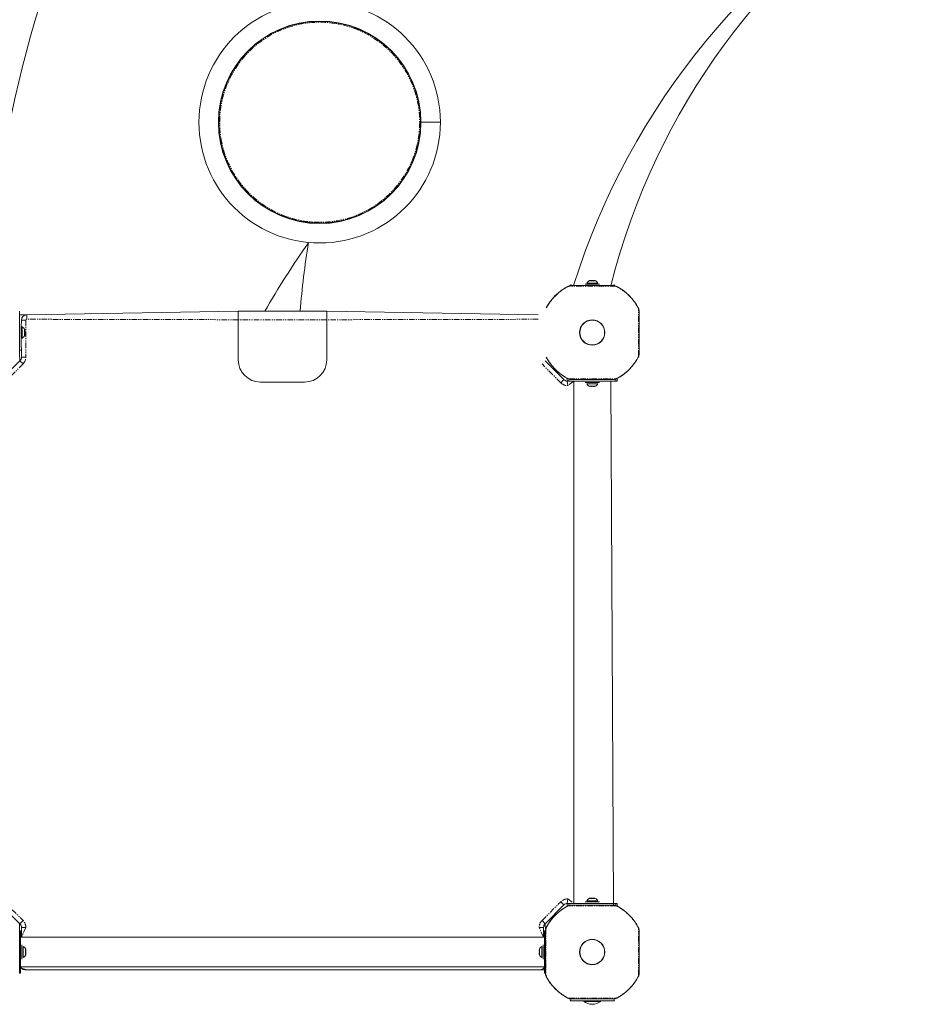
# Model space of a CAD drawing. Units: millimetres. Extents: x -2273 to 4472, y -1148 to 6243.
# Drawn here: x 888 to 1906, y 2142 to 3255 of the extents above; entities that cross this region are included whole.
import ezdxf

# ---------------------------------------------------------------- set-up
doc = ezdxf.new("R2010")
doc.units = ezdxf.units.MM
doc.linetypes.add('PHANTOM', pattern=[12.7, 6.35, -1.27, 1.27, -1.27, 1.27, -1.27])

# ---------------------------------------------------------------- blocks, each defined once
blk = doc.blocks.new('TL102')
at = {"color": 7, "linetype": 'Continuous', "lineweight": 0}
for p, q in [((1352.6, 3139.2), (1341.6, 3139.2)), ((1352.6, 3139.1), (1341.6, 3139.1)), ((1363.6, 3139.2), (1352.6, 3139.2)), ((1363.6, 3139.1), (1352.6, 3139.1)), ((1532.7, 2960.2), (1532.7, 2960.4)), ((1532.7, 2960.4), (1532.7, 2960.4)), ((1538, 2960.4), (1538, 2960.2)), ((1538, 2960.4), (1538, 2960.4)), ((1511.3, 2954.5), (1510.3, 2955.5)), ((1510.3, 2955.5), (1514.2, 2954.5)), ((1511.3, 2954.5), (1559.3, 2954.5)), ((1527.3, 2956.1), (1527.3, 2956.1)), ((1543.3, 2956.1), (1527.3, 2956.1)), ((1529.1, 2957.3), (1529.1, 2957.3)), ((1529.1, 2957.3), (1541.6, 2957.3)), ((1541.6, 2957.3), (1541.6, 2957.3)), ((1543.3, 2956.1), (1543.3, 2956.1)), ((1556.5, 2954.5), (1560.3, 2955.5)), ((1560.3, 2955.5), (1559.3, 2954.5)), ((888.3, 2925.5), (888.3, 2877.5)), ((896.3, 2921.5), (888.3, 2921.5)), ((889.9, 2907.8), (890.3, 2915.5)), ((896.3, 2921.5), (1135.3, 2925.5)), ((1165.3, 2925.5), (1135.3, 2925.5)), ((1135.3, 2916), (1135.3, 2925.5)), ((1135.3, 2870.5), (1135.3, 2916)), ((1165.3, 2925.5), (1205.3, 2925.5)), ((1235.3, 2925.5), (1205.3, 2925.5)), ((1235.3, 2916), (1235.3, 2925.5)), ((1235.3, 2925.5), (1474.3, 2921.5)), ((1235.3, 2870.5), (1235.3, 2916)), ((1588.3, 2925.5), (1588.3, 2877.5)), ((889.9, 2909.5), (889.9, 2909.5)), ((889.9, 2909.5), (889.9, 2893.5)), ((891.1, 2907.8), (889.9, 2907.8)), ((891.1, 2907.8), (891.1, 2902.7)), ((889.9, 2895.3), (891.1, 2895.3)), ((890.3, 2873.8), (889.9, 2895.3)), ((889.9, 2893.5), (889.9, 2893.5)), ((891.1, 2902.7), (891.1, 2895.3)), ((890.3, 2881.5), (888.3, 2881.5)), ((888.6, 2869.5), (888.3, 2877.3)), ((867.3, 2848.3), (888.6, 2869.5)), ((1482.1, 2869.5), (1503.3, 2848.3)), ((1507.1, 2849.5), (1507.1, 2846.5)), ((1507.1, 2849.5), (1507.6, 2849.5)), ((1559.3, 2848.5), (1511.3, 2848.5)), ((1563.1, 2849.5), (1563.6, 2849.5)), ((1563.6, 2846.5), (1563.6, 2849.5)), ((1210.3, 2845.5), (1160.3, 2845.5)), ((1507.1, 2846.5), (1508.9, 2846.5)), ((1508.9, 2846.5), (1561.8, 2846.5)), ((1514.3, 2846.5), (1514.3, 2256.5)), ((1527.3, 2844.9), (1527.3, 2844.9)), ((1543.3, 2844.9), (1527.3, 2844.9)), ((1529.1, 2843.7), (1529.1, 2843.7)), ((1541.6, 2843.7), (1529.1, 2843.7)), ((1532.7, 2840.6), (1532.7, 2840.8)), ((1532.7, 2840.7), (1532.7, 2840.6)), ((1538, 2840.8), (1538, 2840.6)), ((1538, 2840.7), (1538, 2840.6)), ((1541.6, 2843.7), (1541.6, 2843.7)), ((1543.3, 2844.9), (1543.3, 2844.9)), ((1559.3, 2254.5), (1556.3, 2846.5)), ((1561.8, 2846.5), (1563.6, 2846.5)), ((1529.1, 2259.3), (1529.1, 2259.3)), ((1529.1, 2259.3), (1541.6, 2259.3)), ((1532.7, 2262.2), (1532.7, 2262.4)), ((1532.7, 2262.4), (1532.7, 2262.4)), ((1538, 2262.4), (1538, 2262.2)), ((1538, 2262.4), (1538, 2262.4)), ((1541.6, 2259.3), (1541.6, 2259.3)), ((888.6, 2233.5), (867.3, 2254.8)), ((1503.3, 2254.8), (1482.1, 2233.5)), ((1507.1, 2256.5), (1507.1, 2253.5)), ((1507.1, 2256.5), (1508.9, 2256.5)), ((1507.1, 2253.5), (1507.6, 2253.6)), ((1508.9, 2256.5), (1561.8, 2256.5)), ((1511.3, 2254.5), (1559.3, 2254.5)), ((1527.3, 2258.1), (1527.3, 2258.1)), ((1543.3, 2258.1), (1527.3, 2258.1)), ((1543.3, 2258.1), (1543.3, 2258.1)), ((1561.8, 2256.5), (1563.6, 2256.5)), ((1563.1, 2253.6), (1563.6, 2253.5)), ((1563.6, 2253.5), (1563.6, 2256.5)), ((888.3, 2225.5), (888.3, 2233.8)), ((888.3, 2225.5), (888.3, 2177.5)), ((889.3, 2225.5), (888.3, 2225.5)), ((889.3, 2225.5), (889.3, 2219.5)), ((890.3, 2218.3), (890.3, 2229.3)), ((1480.3, 2229.3), (1480.3, 2218.3)), ((1482.3, 2225.5), (1481.3, 2225.5)), ((1481.3, 2225.5), (1481.3, 2219.5)), ((1482.1, 2233.5), (1482.3, 2225.7)), ((1482.3, 2177.5), (1482.3, 2225.5)), ((1588.3, 2225.5), (1588.3, 2177.5)), ((890.3, 2221.5), (889.3, 2221.5)), ((889.3, 2219.5), (889.3, 2183.5)), ((1480.3, 2218.3), (889.3, 2218.3)), ((1480.3, 2221.5), (1481.3, 2221.5)), ((1481.3, 2219.5), (1481.3, 2183.5)), ((890.9, 2209.5), (890.9, 2209.5)), ((890.9, 2193.5), (890.9, 2209.5)), ((892.1, 2207.8), (892.1, 2207.8)), ((892.1, 2207.8), (892.1, 2199.1)), ((895.1, 2204.1), (895.2, 2204.1)), ((1475.5, 2204.2), (1475.6, 2204.1)), ((1475.5, 2204.2), (1475.5, 2204.2)), ((1478.5, 2207.8), (1478.5, 2207.8)), ((1478.5, 2195.3), (1478.5, 2207.8)), ((1479.7, 2209.5), (1479.7, 2209.5)), ((1479.7, 2209.5), (1479.7, 2193.5)), ((890.9, 2193.5), (890.9, 2193.5)), ((892.1, 2199.1), (892.1, 2195.3)), ((892.1, 2195.3), (892.1, 2195.3)), ((895.2, 2198.9), (895, 2198.9)), ((895.2, 2198.9), (895.2, 2198.9)), ((895.2, 2198.9), (895.2, 2198.8)), ((1475.6, 2198.9), (1475.5, 2198.9)), ((1475.5, 2198.8), (1475.5, 2198.9)), ((1478.5, 2195.3), (1478.5, 2195.3)), ((1479.7, 2193.5), (1479.7, 2193.5)), ((889.3, 2184.8), (1481.3, 2184.8)), ((889.3, 2183.5), (896.3, 2181.5)), ((889.3, 2183.5), (889.3, 2177.5)), ((1474.3, 2181.5), (896.3, 2181.5)), ((1474.3, 2181.5), (1481.3, 2181.5)), ((1481.3, 2183.5), (1481.3, 2177.5)), ((889.3, 2177.5), (888.3, 2177.5)), ((1482.3, 2177.5), (1481.3, 2177.5)), ((1510.3, 2146.5), (1511.3, 2148.5)), ((1559.3, 2148.5), (1511.3, 2148.5)), ((1559.3, 2148.5), (1560.3, 2146.5)), ((1535.3, 2146.5), (1510.3, 2146.5)), ((1525.7, 2145.7), (1525.7, 2145.7)), ((1545, 2145.7), (1525.7, 2145.7)), ((1560.3, 2146.5), (1535.3, 2146.5)), ((1545, 2145.7), (1545, 2145.7))]:
    blk.add_line(p, q, dxfattribs=at)
at = {"color": 7, "linetype": 'PHANTOM', "lineweight": 0}
for p, q in [((1531.8, 2960.1), (1538.8, 2960.1)), ((1532.4, 2960.2), (1532.4, 2960.2)), ((1532.7, 2960.2), (1532.7, 2960.4)), ((1538, 2960.2), (1538, 2960.4)), ((1538.3, 2960.2), (1538.3, 2960.2)), ((1507.6, 2953.5), (1507.6, 2953.6)), ((1563.1, 2953.6), (1563, 2953.5)), ((1587.4, 2929.3), (1587.3, 2929.2)), ((895.3, 2915.5), (890.3, 2915.5)), ((895.3, 2915.5), (895.3, 2873.8)), ((896.3, 2921.5), (896.3, 2916.5)), ((1135.3, 2916), (896.3, 2916.5)), ((1235.3, 2916), (1135.3, 2916)), ((1474.3, 2916.5), (1235.3, 2916)), ((893.9, 2905), (893.9, 2902.2)), ((893.9, 2902.2), (893.9, 2898)), ((894, 2903.8), (894.2, 2903.8)), ((894, 2900.6), (894.2, 2900.6)), ((894, 2898.2), (894, 2898.2)), ((894.2, 2903.3), (894.2, 2903.3)), ((894.2, 2901.4), (894.2, 2901.4)), ((894.2, 2899.1), (894.2, 2899.1)), ((894.2, 2898.9), (894.2, 2898.9)), ((895.3, 2873.8), (890.3, 2873.8)), ((1587.4, 2873.8), (1587.3, 2873.8)), ((892.1, 2866), (870.9, 2844.7)), ((892.1, 2866), (888.6, 2869.5)), ((1499.8, 2844.7), (1478.6, 2866)), ((1507.6, 2849.6), (1507.6, 2849.5)), ((1509.2, 2849.2), (1508.9, 2846.5)), ((1561.5, 2849.2), (1561.8, 2846.5)), ((1563.1, 2849.5), (1563, 2849.6)), ((1503.3, 2848.3), (1499.8, 2844.7)), ((1507.1, 2846.5), (1507.6, 2841.5)), ((1514.3, 2846.5), (1507.6, 2841.5)), ((1538.8, 2840.9), (1531.8, 2840.9)), ((1532.4, 2840.9), (1532.4, 2840.9)), ((1532.7, 2840.8), (1532.7, 2840.7)), ((1538, 2840.8), (1538, 2840.7)), ((1538.3, 2840.9), (1538.3, 2840.9)), ((1507.1, 2256.5), (1507.6, 2261.5)), ((1507.6, 2261.5), (1514.3, 2256.5)), ((1531.8, 2262.1), (1538.8, 2262.1)), ((1532.4, 2262.2), (1532.4, 2262.2)), ((1532.7, 2262.2), (1532.7, 2262.4)), ((1538, 2262.2), (1538, 2262.4)), ((1538.3, 2262.2), (1538.3, 2262.2)), ((870.9, 2258.3), (892.1, 2237.1)), ((1478.6, 2237.1), (1499.8, 2258.3)), ((1503.3, 2254.8), (1499.8, 2258.3)), ((1507.6, 2253.5), (1507.6, 2253.6)), ((1508.9, 2256.5), (1509.2, 2253.8)), ((1561.8, 2256.5), (1561.5, 2253.8)), ((1563.1, 2253.6), (1563, 2253.5)), ((892.1, 2237.1), (888.6, 2233.5)), ((1482.1, 2233.5), (1478.6, 2237.1)), ((895.3, 2229.3), (890.3, 2218.3)), ((895.3, 2229.3), (890.3, 2229.3)), ((1480.3, 2218.3), (1475.3, 2229.3)), ((1480.3, 2229.3), (1475.3, 2229.3)), ((1483.4, 2229.2), (1483.3, 2229.3)), ((1587.4, 2229.3), (1587.3, 2229.2)), ((889.3, 2219.5), (889.3, 2219.5)), ((1481.3, 2219.5), (1481.3, 2219.5)), ((894.9, 2205), (894.9, 2200.2)), ((895, 2204.7), (895, 2204.7)), ((895.1, 2204.1), (895.2, 2204.2)), ((1475.6, 2204.1), (1475.5, 2204.2)), ((1475.7, 2204.5), (1475.7, 2204.5)), ((1475.8, 2198), (1475.8, 2205)), ((894.9, 2200.2), (894.9, 2198)), ((895, 2202.2), (895.2, 2202.2)), ((895, 2198.9), (895.2, 2198.9)), ((895.2, 2199.6), (895.2, 2199.6)), ((1475.6, 2198.9), (1475.5, 2198.8)), ((1475.7, 2198.5), (1475.7, 2198.6)), ((889.3, 2183.5), (889.3, 2183.5)), ((896.3, 2181.5), (896.3, 2181.5)), ((1474.3, 2181.5), (1474.3, 2181.5)), ((1481.3, 2183.5), (1481.3, 2183.5)), ((1483.4, 2173.8), (1483.3, 2173.8)), ((1587.4, 2173.8), (1587.3, 2173.8)), ((1507.6, 2149.6), (1507.6, 2149.5)), ((1563.1, 2149.5), (1563, 2149.6)), ((1535.3, 2146.5), (1535.3, 2146.5))]:
    blk.add_line(p, q, dxfattribs=at)
at = {"color": 7, "linetype": 'Continuous', "lineweight": 0, "flags": 128}
for points in [[(1532.4, 2960.2), (1532.4, 2960.2), (1532.4, 2960.1), (1532.4, 2960.1), (1532.5, 2960.2), (1532.6, 2960.2)], [(1533.7, 2960.4), (1534.1, 2960.4), (1534.3, 2960.4)], [(1536.3, 2960.4), (1536.7, 2960.4), (1537, 2960.4)], [(1538.1, 2960.2), (1538.2, 2960.2), (1538.2, 2960.1), (1538.3, 2960.1), (1538.3, 2960.2), (1538.3, 2960.2)], [(894.2, 2904.2), (894.2, 2904), (894.2, 2903.9)], [(894, 2898.3), (894, 2898.2), (894, 2898.2), (894, 2898.2), (894, 2898.2), (894, 2898.2)], [(894.2, 2903.3), (894.2, 2903.6), (894.2, 2903.8)], [(894.2, 2902.4), (894.2, 2901.9), (894.2, 2901.6)], [(894.2, 2900.6), (894.2, 2901.1), (894.2, 2901.4)], [(894.2, 2899.7), (894.2, 2899.5), (894.2, 2899.2)], [(894.2, 2898.9), (894.2, 2899.1), (894.2, 2899.1)], [(1532.6, 2840.9), (1532.5, 2840.9), (1532.4, 2840.9), (1532.4, 2840.9), (1532.4, 2840.9), (1532.4, 2840.9)], [(1534.3, 2840.7), (1534, 2840.6), (1533.7, 2840.7)], [(1537, 2840.7), (1536.6, 2840.6), (1536.3, 2840.7)], [(1538.3, 2840.9), (1538.3, 2840.9), (1538.3, 2840.9), (1538.2, 2840.9), (1538.2, 2840.9), (1538.1, 2840.9)], [(1532.4, 2262.2), (1532.4, 2262.2), (1532.4, 2262.1), (1532.4, 2262.1), (1532.5, 2262.2), (1532.6, 2262.2)], [(1533.7, 2262.4), (1534.1, 2262.4), (1534.3, 2262.4)], [(1536.3, 2262.4), (1536.7, 2262.4), (1537, 2262.4)], [(1538.1, 2262.2), (1538.2, 2262.2), (1538.2, 2262.1), (1538.3, 2262.1), (1538.3, 2262.2), (1538.3, 2262.2)], [(895, 2204.7), (895, 2204.7), (895, 2204.7), (895, 2204.6), (895, 2204.6), (895, 2204.5)], [(895.2, 2204.1), (895.2, 2204.1), (895.2, 2204.2)], [(895.2, 2203.5), (895.2, 2203.1), (895.2, 2202.8)], [(1475.5, 2202.5), (1475.5, 2202.9), (1475.5, 2203.2)], [(1475.7, 2204.3), (1475.7, 2204.4), (1475.7, 2204.4), (1475.7, 2204.5), (1475.7, 2204.5), (1475.7, 2204.5)], [(895, 2199), (895, 2198.9), (895, 2198.9), (895, 2198.8), (895, 2198.8), (895, 2198.8)], [(895.2, 2202.2), (895.2, 2202.6), (895.2, 2202.8)], [(895.2, 2200.9), (895.2, 2200.5), (895.2, 2200.1)], [(895.2, 2199.6), (895.2, 2200), (895.2, 2200.2)], [(1475.5, 2199.8), (1475.5, 2200.3), (1475.5, 2200.5)], [(1475.7, 2198.5), (1475.7, 2198.5), (1475.7, 2198.6), (1475.7, 2198.6), (1475.7, 2198.7), (1475.7, 2198.8)]]:
    blk.add_lwpolyline(points, dxfattribs=at)
at = {"color": 7, "linetype": 'PHANTOM', "lineweight": 0, "flags": 128}
for points in [[(1561.5, 2953.8), (1558.1, 2953.8), (1553.9, 2953.8), (1549.6, 2953.8), (1544.9, 2953.8), (1539.8, 2953.8), (1534.7, 2953.8), (1529.6, 2953.8), (1524.7, 2953.8), (1520, 2953.8), (1515.8, 2953.8), (1512.5, 2953.8), (1509.8, 2953.8), (1509.2, 2953.8)], [(1587.7, 2875.4), (1587.6, 2876.9), (1587.6, 2878.7), (1587.6, 2880.7), (1587.6, 2882.9), (1587.6, 2885), (1587.6, 2887.2), (1587.6, 2889.5), (1587.6, 2892), (1587.6, 2894.4), (1587.6, 2896.9), (1587.6, 2899.5), (1587.6, 2902.2), (1587.6, 2904.7), (1587.6, 2907.2), (1587.6, 2909.7), (1587.6, 2912.2), (1587.6, 2914.5), (1587.6, 2916.8), (1587.6, 2919), (1587.6, 2921), (1587.6, 2923.5), (1587.6, 2927.1), (1587.7, 2927.7)], [(1509.2, 2849.2), (1512.5, 2849.2), (1516.7, 2849.2), (1521.1, 2849.2), (1525.8, 2849.2), (1530.8, 2849.2), (1536, 2849.2), (1541.1, 2849.2), (1546, 2849.2), (1550.6, 2849.2), (1554.8, 2849.2), (1558.1, 2849.2), (1560.9, 2849.2), (1561.5, 2849.2)], [(1561.5, 2253.8), (1558.1, 2253.8), (1553.9, 2253.8), (1549.6, 2253.8), (1544.9, 2253.8), (1539.8, 2253.8), (1534.7, 2253.8), (1529.6, 2253.8), (1524.7, 2253.8), (1520, 2253.8), (1515.8, 2253.8), (1512.5, 2253.8), (1509.8, 2253.8), (1509.2, 2253.8)], [(1483, 2227.7), (1483, 2226.1), (1483, 2224.4), (1483, 2222.4), (1483, 2220.1), (1483, 2218.1), (1483, 2215.9), (1483, 2213.5), (1483, 2211), (1483, 2208.6), (1483, 2206.1), (1483, 2203.5), (1483, 2200.9), (1483, 2198.4), (1483, 2195.9), (1483, 2193.3), (1483, 2190.8), (1483, 2188.5), (1483, 2186.3), (1483, 2184.1), (1483, 2182), (1483, 2179.5), (1483, 2176), (1483, 2175.4)], [(1587.7, 2175.4), (1587.6, 2176.9), (1587.6, 2178.7), (1587.6, 2180.7), (1587.6, 2182.9), (1587.6, 2185), (1587.6, 2187.2), (1587.6, 2189.5), (1587.6, 2192), (1587.6, 2194.4), (1587.6, 2196.9), (1587.6, 2199.5), (1587.6, 2202.2), (1587.6, 2204.7), (1587.6, 2207.2), (1587.6, 2209.7), (1587.6, 2212.2), (1587.6, 2214.5), (1587.6, 2216.8), (1587.6, 2219), (1587.6, 2221), (1587.6, 2223.5), (1587.6, 2227.1), (1587.7, 2227.7)], [(1509.2, 2149.2), (1512.5, 2149.2), (1516.7, 2149.2), (1521.1, 2149.2), (1525.8, 2149.2), (1530.8, 2149.2), (1536, 2149.2), (1541.1, 2149.2), (1546, 2149.2), (1550.6, 2149.2), (1554.8, 2149.2), (1558.1, 2149.2), (1560.9, 2149.2), (1561.5, 2149.2)]]:
    blk.add_lwpolyline(points, dxfattribs=at)
at = {"color": 7, "linetype": 'Continuous', "lineweight": 0}
for centre, radius in [((1227.3, 3139.1), 114), ((1535.3, 2901.5), 14.3), ((1535.3, 2901.5), 14), ((1535.3, 2201.5), 14.3), ((1535.3, 2201.5), 14)]:
    blk.add_circle(centre, radius, dxfattribs=at)
at = {"color": 7, "linetype": 'PHANTOM', "lineweight": 0}
blk.add_circle((1227.3, 3139.1), 113, dxfattribs=at)
at = {"color": 7, "linetype": 'Continuous', "lineweight": 0}
for centre, radius, start, end in [((2032.7, 2862.7), 1222, 121.4673, 175.6926), ((2035.5, 2914.4), 1179.7, 122.894, 178.0534), ((2296.3, 2709.8), 819.5, 118.4419, 162.625), ((2313, 2765.1), 779.9, 121.4611, 165.9469), ((1227.3, 3139.1), 136.4, 90, 0), ((1227.3, 3139.1), 136.4, 0.0501, 90), ((1227.3, 3139.1), 114.4, 0.0501, 270), ((1227.3, 3139.1), 114.4, 270, 0), ((1989, 2456.3), 947.9, 144.7548, 150.3294), ((2110.6, 2854.7), 908.1, 170.5799, 175.5262), ((1533.6, 2955.6), 4.8, 111.4818, 159.3705), ((1535.3, 2951.1), 9.6, 105.643, 111.2388), ((1533.1, 2959.4), 1.07, 115.1279, 134.0786), ((1534.7, 2951.8), 8.68, 96.8477, 104.1001), ((1533.5, 2955.6), 4.86, 71.0132, 80.6411), ((1535.3, 2960.9), 0.729, 253.0945, 286.9055), ((1537.1, 2955.6), 4.86, 99.3589, 108.9868), ((1536, 2951.8), 8.68, 75.8999, 83.1523), ((1535.3, 2951.2), 9.6, 68.5182, 74.0825), ((1537.6, 2959.4), 1.07, 45.9214, 64.8721), ((1537.1, 2955.6), 4.8, 20.6295, 68.5182), ((1535.3, 2901.5), 59, 118.0725, 151.9275), ((1511.3, 2946.5), 8, 90, 118.0725), ((1559.3, 2946.5), 8, 61.9275, 90), ((1535.3, 2901.5), 59, 28.0725, 61.9275), ((1580.3, 2925.5), 8, 360, 28.0725), ((896.3, 2915.5), 6, 90, 180), ((889.4, 2903.3), 4.8, 21.4818, 69.3705), ((885, 2901.5), 9.6, 18.2739, 21.4818), ((891.1, 2903.5), 3.17, 11.6539, 18.3079), ((889.4, 2899.8), 4.8, 290.6295, 338.5182), ((885, 2901.5), 9.6, 338.5182, 341.7261), ((893.8, 2904.6), 0.842, 285.517, 300.2979), ((894.4, 2903.7), 0.426, 157.7852, 202.2148), ((885, 2901.3), 9.22, 6.633, 13.6728), ((886.6, 2902.6), 7.61, 344.9263, 352.6603), ((885.8, 2904.4), 9.22, 332.9385, 335.8064), ((894.6, 2900.4), 0.621, 161.1933, 198.8067), ((892.2, 2899.2), 2.11, 15.2615, 29.5399), ((887.8, 2900.1), 6.46, 343.609, 351.9885), ((891, 2899.5), 3.25, 336.5954, 348.2634), ((892.3, 2903.8), 2, 336.6598, 344.9318), ((884.3, 2873.8), 6, 315, 0), ((1535.3, 2901.5), 59, 208.0725, 241.9275), ((1535.3, 2901.5), 59, 298.0725, 331.9275), ((1580.3, 2877.5), 8, 331.9275, 0), ((1160.3, 2870.5), 25, 180, 270), ((1210.3, 2870.5), 25, 270, 0), ((1511.3, 2856.5), 8, 241.9275, 270), ((1559.3, 2856.5), 8, 270, 298.0725), ((1507.6, 2852.5), 6, 225, 265.4835), ((1533.6, 2845.4), 4.8, 200.6295, 248.5182), ((1535.3, 2849.9), 9.6, 248.5182, 254.0825), ((1533.1, 2841.6), 1.07, 225.9214, 244.8721), ((1534.7, 2849.3), 8.68, 255.8999, 263.1523), ((1533.5, 2845.5), 4.86, 279.3589, 288.9868), ((1535.3, 2840.2), 0.729, 73.0945, 106.9055), ((1537.1, 2845.5), 4.86, 251.0132, 260.6411), ((1536, 2849.3), 8.68, 276.8477, 284.1001), ((1535.4, 2849.9), 9.6, 285.643, 291.2388), ((1537.6, 2841.6), 1.07, 295.1279, 314.0786), ((1537.1, 2845.4), 4.8, 291.4818, 339.3705), ((1533.6, 2257.6), 4.8, 111.4818, 159.3705), ((1535.3, 2253.1), 9.6, 105.643, 111.2388), ((1533.1, 2261.4), 1.07, 115.1279, 134.0786), ((1534.7, 2253.8), 8.68, 96.8477, 104.1001), ((1533.5, 2257.6), 4.86, 71.0132, 80.6411), ((1535.3, 2262.9), 0.729, 253.0945, 286.9055), ((1537.1, 2257.6), 4.86, 99.3589, 108.9868), ((1536, 2253.8), 8.68, 75.8999, 83.1523), ((1535.3, 2253.2), 9.6, 68.5182, 74.0718), ((1537.6, 2261.4), 1.07, 45.9214, 64.8721), ((1537.1, 2257.6), 4.8, 20.6295, 68.5182), ((1535.3, 2201.5), 59, 118.0725, 151.9275), ((1507.6, 2250.5), 6, 94.7097, 135.2729), ((1511.3, 2246.5), 8, 90, 118.0725), ((1559.3, 2246.5), 8, 61.9275, 90), ((1535.3, 2201.5), 59, 28.0725, 61.9275), ((884.3, 2229.3), 6, 0, 45), ((1486.3, 2229.3), 6, 135, 180), ((1490.3, 2225.5), 8, 151.9275, 180), ((1580.3, 2225.5), 8, 360, 28.0725), ((890.4, 2203.3), 4.8, 21.4818, 69.3705), ((886, 2201.5), 9.6, 16.3647, 21.478), ((893.5, 2203.7), 1.75, 17.2143, 32.7199), ((887.3, 2202.5), 7.97, 7.1626, 14.7241), ((1484.7, 2201.5), 9.6, 158.5182, 164.0718), ((1476.4, 2203.7), 1.07, 135.9214, 154.8721), ((1484.1, 2202.2), 8.68, 165.8999, 173.1523), ((1480.2, 2203.3), 4.8, 110.6295, 158.5182), ((890.4, 2199.8), 4.8, 290.6295, 338.5182), ((886, 2201.5), 9.6, 338.5182, 343.7081), ((891.5, 2203.5), 3.71, 338.1525, 349.1149), ((889.6, 2204.4), 5.98, 333.2721, 337.9012), ((895.7, 2202), 0.725, 163.1323, 196.8677), ((889.2, 2200), 6.01, 8.3342, 17.0184), ((886.1, 2201.2), 9.12, 346.2526, 353.3296), ((894.7, 2199.4), 0.731, 294.8982, 314.8382), ((887.2, 2199.2), 7.96, 357.6106, 2.3894), ((1480.3, 2203.3), 4.86, 189.3589, 198.9868), ((1480.3, 2199.7), 4.86, 161.0132, 170.6411), ((1484.1, 2200.9), 8.68, 186.8477, 194.1001), ((1484.7, 2201.5), 9.6, 195.643, 201.2388), ((1476.4, 2199.3), 1.07, 205.1279, 224.0786), ((1475, 2201.5), 0.729, 343.0945, 16.9055), ((1480.2, 2199.8), 4.8, 201.4818, 249.3705), ((894.8, 2187.3), 6, 205.0689, 285.1216), ((1475.9, 2187.3), 6, 254.8784, 334.9311), ((1490.3, 2177.5), 8, 180, 208.0725), ((1535.3, 2201.5), 59, 208.0725, 241.9275), ((1535.3, 2201.5), 59, 298.0725, 331.9275), ((1580.3, 2177.5), 8, 331.9275, 0), ((1511.3, 2156.5), 8, 241.9275, 270), ((1559.3, 2156.5), 8, 270, 298.0725), ((1535.3, 2158.4), 16, 232.7936, 270), ((1535.3, 2158.4), 16, 270, 307.2064)]:
    blk.add_arc(centre, radius, start, end, dxfattribs=at)
at = {"color": 7, "linetype": 'PHANTOM', "lineweight": 0}
for centre, radius, start, end in [((1535.3, 2901.5), 58.9, 118.0725, 151.9275), ((1509.2, 2950.6), 3.27, 89.9797, 118.0717), ((1511.4, 2950.7), 3.84, 90.317, 124.608), ((1559.3, 2950.7), 3.84, 55.392, 89.683), ((1561.5, 2950.6), 3.27, 61.9281, 90.0205), ((1535.3, 2901.5), 58.9, 28.0725, 61.9275), ((1584.4, 2927.7), 3.27, 359.9797, 28.0717), ((1584.5, 2925.5), 3.84, 0.317, 34.608), ((896.3, 2915.5), 1, 90, 180), ((884.3, 2873.8), 11, 315, 0), ((1535.3, 2901.5), 58.9, 208.0725, 241.9275), ((1535.3, 2901.5), 58.9, 298.0725, 331.9275), ((1584.4, 2875.4), 3.27, 331.9281, 0.0205), ((1584.5, 2877.5), 3.84, 325.392, 359.683), ((1509.2, 2852.5), 3.27, 241.9281, 270.0205), ((1511.4, 2852.4), 3.84, 235.392, 269.683), ((1559.3, 2852.4), 3.84, 270.317, 304.608), ((1561.5, 2852.5), 3.27, 269.9797, 298.0717), ((1507.6, 2852.5), 11, 225, 270), ((1507.6, 2250.5), 11, 90, 135), ((1535.3, 2201.5), 58.9, 118.0725, 151.9275), ((1509.2, 2250.6), 3.27, 89.9797, 118.0717), ((1511.4, 2250.7), 3.84, 90.317, 124.608), ((1559.3, 2250.7), 3.84, 55.392, 89.683), ((1561.5, 2250.6), 3.27, 61.9281, 90.0205), ((1535.3, 2201.5), 58.9, 28.0725, 61.9275), ((884.3, 2229.3), 11, 0, 45), ((1486.3, 2229.3), 11, 135, 180), ((1486.2, 2225.5), 3.84, 145.392, 179.683), ((1486.3, 2227.7), 3.27, 151.9281, 180.0205), ((1584.4, 2227.7), 3.27, 359.9797, 28.0717), ((1584.5, 2225.5), 3.84, 0.317, 34.608), ((1486.2, 2177.5), 3.84, 180.317, 214.608), ((1486.3, 2175.4), 3.27, 179.9797, 208.0717), ((1535.3, 2201.5), 58.9, 208.0725, 241.9275), ((1535.3, 2201.5), 58.9, 298.0725, 331.9275), ((1584.4, 2175.4), 3.27, 331.9281, 0.0205), ((1584.5, 2177.5), 3.84, 325.392, 359.683), ((1509.2, 2152.5), 3.27, 241.9281, 270.0205), ((1511.4, 2152.4), 3.84, 235.392, 269.683), ((1559.3, 2152.4), 3.84, 270.317, 304.608), ((1561.5, 2152.5), 3.27, 269.9797, 298.0717)]:
    blk.add_arc(centre, radius, start, end, dxfattribs=at)

msp = doc.modelspace()

# ---------------------------------------------------------------- block references
msp.add_blockref('TL102', (0, 0))

doc.saveas('drawing.dxf')
